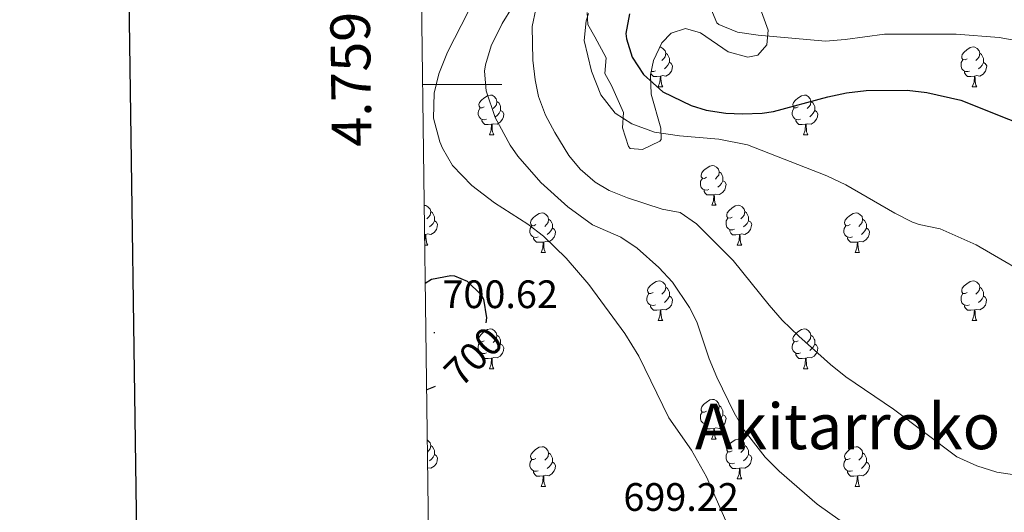
# Model space of a CAD drawing. Units: metres. Extents: x 589113 to 593608, y 4758693 to 4761723.
# Drawn here: x 589922 to 590170, y 4759392 to 4759516 of the extents above; entities that cross this region are included whole.
import ezdxf
from ezdxf.enums import TextEntityAlignment as Align

# ---------------------------------------------------------------- set-up
doc = ezdxf.new("R2010")
doc.units = ezdxf.units.M
doc.header["$MEASUREMENT"] = 0
doc.linetypes.add('TRAZOSX2', pattern=[1.5, 1, -0.5])
for name, color, linetype, lineweight in [('Carátula', 7, 'Continuous', 5), ('Level 35', 92, 'TRAZOSX2', 0), ('Level 36', 19, 'Continuous', 40), ('Level 4', 36, 'Continuous', 30), ('Level 41', 19, 'Continuous', 0), ('Level 45', 19, 'Continuous', 0), ('Level 5', 36, 'Continuous', 0), ('Level 61', 19, 'Continuous', 0), ('Level 63', 7, 'Continuous', 0), ('Level 7', 19, 'Continuous', 0)]:
    doc.layers.add(name, color=color, linetype=linetype, lineweight=lineweight)
doc.styles.add('Arial', font='ARIAL.TTF', dxfattribs={"height": 0.2})

# ---------------------------------------------------------------- blocks, each defined once
blk = doc.blocks.new('5PATER')
at = {"layer": 'Carátula', "linetype": 'Continuous', "lineweight": 5}
h = blk.add_hatch(color=250, dxfattribs=at)
edge = h.paths.add_edge_path()
edge.add_ellipse((0, 0), major_axis=(-1.33, -1.34), ratio=0.999422, start_angle=0, end_angle=360)

msp = doc.modelspace()

# ---------------------------------------------------------------- linework, layer by layer
at = {"layer": 'Level 35', "color": 92, "linetype": 'Continuous', "lineweight": 0, "ltscale": 0.5}
for points in [[(590078.87, 4759483.65, 684.37), (590083.24, 4759485.72, 682.98), (590083.55, 4759486.21, 682.83), (590083.47, 4759489.01, 682.07), (590081.03, 4759497.57, 680.71), (590080.93, 4759502.47, 679.89), (590081.67, 4759506.13, 679.31), (590083.72, 4759510.52, 678.66), (590086.15, 4759513.01, 678.25), (590089.71, 4759514.2, 677.71), (590093.55, 4759513.08, 677.35), (590100.55, 4759508.28, 675.89), (590105.48, 4759506.94, 675.12), (590108.03, 4759507.48, 674.71), (590110.27, 4759510.04, 674.11), (590110.59, 4759513.72, 673.59), (590105.63, 4759527.48, 672.91)], [(590064.91, 4759518.21, 682.19), (590065.03, 4759515.17, 682.81), (590066.87, 4759512.05, 683.27), (590069.67, 4759506.77, 682.85), (590069.39, 4759502.85, 683.15), (590071.07, 4759499.81, 683.55), (590074.11, 4759493.01, 683.83), (590073.79, 4759489.09, 683.57), (590075.33, 4759484.4, 684.09), (590075.79, 4759483.89, 684.15), (590078.87, 4759483.65, 684.37)]]:
    msp.add_polyline3d(points, dxfattribs=at)
at = {"layer": 'Level 36', "color": 92, "linetype": 'Continuous', "lineweight": 0}
for points in [[(590083.24, 4759509.49, 0.01), (590083.51, 4759509.46, 0.01), (590084.04, 4759509.14, 0.01), (590084.57, 4759508.56, 0.01), (590084.73, 4759507.92, 0.01), (590084.62, 4759507.06, 0.01), (590084.19, 4759506.54, 0.01), (590083.77, 4759506.11, 0.01)], [(590160.87, 4759506.53, 0.01), (590160.34, 4759506.27, 0.01), (590159.81, 4759506.32, 0.01), (590159.55, 4759506.69, 0.01), (590159.49, 4759507.12, 0.01), (590159.65, 4759507.64, 0.01), (590160.13, 4759508.23, 0.01), (590160.77, 4759508.76, 0.01), (590161.67, 4759509.35, 0.01), (590162.41, 4759509.51, 0.01), (590162.83, 4759509.45, 0.01), (590163.37, 4759509.14, 0.01), (590163.89, 4759508.55, 0.01), (590164.05, 4759507.91, 0.01), (590163.95, 4759507.06, 0.01), (590163.52, 4759506.53, 0.01), (590163.1, 4759506.11, 0.01)], [(590084.73, 4759507.92, 0.01), (590085.2, 4759507.6, 0.01), (590085.52, 4759506.96, 0.01), (590085.68, 4759506.64, 0.01), (590085.68, 4759506.06, 0.01), (590085.68, 4759505.64, 0.01), (590085.31, 4759504.94, 0.01), (590084.89, 4759504.46, 0.01), (590084.41, 4759504.04, 0.01)], [(590161.45, 4759503.45, 0.01), (590161.03, 4759503.29, 0.01), (590160.45, 4759503.35, 0.01), (590159.97, 4759503.56, 0.01), (590159.55, 4759503.99, 0.01), (590159.33, 4759504.57, 0.01), (590159.33, 4759504.99, 0.01), (590159.39, 4759505.58, 0.01), (590159.81, 4759506.27, 0.01)], [(590164.05, 4759507.91, 0.01), (590164.53, 4759507.6, 0.01), (590164.85, 4759506.96, 0.01), (590165.01, 4759506.64, 0.01), (590165.01, 4759506.06, 0.01), (590165.01, 4759505.63, 0.01), (590164.63, 4759504.94, 0.01), (590164.21, 4759504.46, 0.01), (590163.73, 4759504.04, 0.01)], [(590085.68, 4759505.64, 0.01), (590086.13, 4759505.38, 0.01), (590086.48, 4759504.77, 0.01), (590086.37, 4759504.04, 0.01), (590086.16, 4759503.4, 0.01), (590085.57, 4759502.66, 0.01), (590084.78, 4759502.18, 0.01), (590083.93, 4759502.29, 0.01), (590083.5, 4759502.16, 0.01)], [(590165.01, 4759505.63, 0.01), (590165.46, 4759505.38, 0.01), (590165.81, 4759504.77, 0.01), (590165.69, 4759504.04, 0.01), (590165.49, 4759503.4, 0.01), (590164.9, 4759502.66, 0.01), (590164.11, 4759502.18, 0.01), (590163.25, 4759502.29, 0.01), (590162.83, 4759502.16, 0.01)], [(590083.39, 4759502.16, 0.01), (590082.5, 4759502.08, 0.01), (590081.65, 4759502.08, 0.01), (590081.23, 4759502.5, 0.01), (590081, 4759502.84, 0.01)], [(590082.13, 4759503.46, 0.01), (590081.7, 4759503.3, 0.01), (590081.12, 4759503.36, 0.01), (590081.11, 4759503.36, 0.01)], [(590082.84, 4759499.48, 0.01), (590083.28, 4759500.64, 0.01), (590083.39, 4759502.16, 0.01), (590083.5, 4759502.16, 0.01), (590083.53, 4759501.58, 0.01), (590083.57, 4759500.89, 0.01), (590083.64, 4759500.28, 0.01), (590083.75, 4759499.88, 0.01), (590083.97, 4759499.48, 0.01)], [(590162.71, 4759502.16, 0.01), (590161.83, 4759502.07, 0.01), (590160.98, 4759502.07, 0.01), (590160.55, 4759502.5, 0.01), (590160.23, 4759502.98, 0.01), (590160.23, 4759503.29, 0.01)], [(590162.17, 4759499.47, 0.01), (590162.61, 4759500.63, 0.01), (590162.71, 4759502.16, 0.01), (590162.83, 4759502.16, 0.01), (590162.86, 4759501.57, 0.01), (590162.89, 4759500.89, 0.01), (590162.97, 4759500.27, 0.01), (590163.08, 4759499.87, 0.01), (590163.29, 4759499.47, 0.01)], [(590082.84, 4759499.48, 0.01), (590083.97, 4759499.48, 0.01)], [(590162.17, 4759499.47, 0.01), (590163.29, 4759499.47, 0.01)], [(590038.91, 4759494.4, 0.01), (590038.38, 4759494.13, 0.01), (590037.85, 4759494.18, 0.01), (590037.58, 4759494.56, 0.01), (590037.53, 4759494.98, 0.01), (590037.69, 4759495.5, 0.01), (590038.17, 4759496.1, 0.01), (590038.8, 4759496.62, 0.01), (590039.7, 4759497.21, 0.01), (590040.45, 4759497.37, 0.01), (590040.87, 4759497.32, 0.01), (590041.4, 4759497, 0.01), (590041.93, 4759496.42, 0.01), (590042.09, 4759495.78, 0.01), (590041.98, 4759494.92, 0.01), (590041.56, 4759494.4, 0.01), (590041.14, 4759493.97, 0.01)], [(590118.23, 4759494.4, 0.01), (590117.7, 4759494.13, 0.01), (590117.17, 4759494.18, 0.01), (590116.91, 4759494.56, 0.01), (590116.85, 4759494.98, 0.01), (590117.01, 4759495.5, 0.01), (590117.49, 4759496.1, 0.01), (590118.13, 4759496.62, 0.01), (590119.03, 4759497.21, 0.01), (590119.77, 4759497.37, 0.01), (590120.2, 4759497.32, 0.01), (590120.73, 4759497, 0.01), (590121.26, 4759496.42, 0.01), (590121.42, 4759495.78, 0.01), (590121.31, 4759494.92, 0.01), (590120.88, 4759494.4, 0.01), (590120.46, 4759493.97, 0.01)], [(590039.49, 4759491.32, 0.01), (590039.07, 4759491.16, 0.01), (590038.48, 4759491.22, 0.01), (590038.01, 4759491.42, 0.01), (590037.58, 4759491.85, 0.01), (590037.37, 4759492.44, 0.01), (590037.37, 4759492.86, 0.01), (590037.42, 4759493.44, 0.01), (590037.85, 4759494.13, 0.01)], [(590042.09, 4759495.78, 0.01), (590042.57, 4759495.46, 0.01), (590042.88, 4759494.82, 0.01), (590043.04, 4759494.5, 0.01), (590043.04, 4759493.92, 0.01), (590043.04, 4759493.5, 0.01), (590042.67, 4759492.8, 0.01), (590042.25, 4759492.32, 0.01), (590041.77, 4759491.9, 0.01)], [(590118.82, 4759491.32, 0.01), (590118.39, 4759491.16, 0.01), (590117.81, 4759491.22, 0.01), (590117.33, 4759491.42, 0.01), (590116.91, 4759491.85, 0.01), (590116.69, 4759492.44, 0.01), (590116.69, 4759492.86, 0.01), (590116.75, 4759493.44, 0.01), (590117.17, 4759494.13, 0.01)], [(590121.42, 4759495.78, 0.01), (590121.89, 4759495.46, 0.01), (590122.21, 4759494.82, 0.01), (590122.37, 4759494.5, 0.01), (590122.37, 4759493.92, 0.01), (590122.37, 4759493.5, 0.01), (590122, 4759492.8, 0.01), (590121.58, 4759492.32, 0.01), (590121.1, 4759491.9, 0.01)], [(590043.04, 4759493.5, 0.01), (590043.5, 4759493.24, 0.01), (590043.84, 4759492.63, 0.01), (590043.73, 4759491.9, 0.01), (590043.52, 4759491.26, 0.01), (590042.94, 4759490.52, 0.01), (590042.14, 4759490.04, 0.01), (590041.29, 4759490.15, 0.01), (590040.86, 4759490.02, 0.01)], [(590122.37, 4759493.5, 0.01), (590122.82, 4759493.24, 0.01), (590123.17, 4759492.63, 0.01), (590123.06, 4759491.9, 0.01), (590122.85, 4759491.26, 0.01), (590122.26, 4759490.52, 0.01), (590121.47, 4759490.04, 0.01), (590120.62, 4759490.15, 0.01), (590120.19, 4759490.02, 0.01)], [(590040.75, 4759490.02, 0.01), (590039.86, 4759489.94, 0.01), (590039.02, 4759489.94, 0.01), (590038.59, 4759490.36, 0.01), (590038.27, 4759490.84, 0.01), (590038.27, 4759491.16, 0.01)], [(590040.21, 4759487.34, 0.01), (590040.64, 4759488.5, 0.01), (590040.75, 4759490.02, 0.01), (590040.86, 4759490.02, 0.01), (590040.9, 4759489.44, 0.01), (590040.93, 4759488.75, 0.01), (590041, 4759488.14, 0.01), (590041.12, 4759487.74, 0.01), (590041.33, 4759487.34, 0.01)], [(590120.08, 4759490.02, 0.01), (590119.19, 4759489.94, 0.01), (590118.34, 4759489.94, 0.01), (590117.92, 4759490.36, 0.01), (590117.6, 4759490.84, 0.01), (590117.6, 4759491.16, 0.01)], [(590119.53, 4759487.34, 0.01), (590119.97, 4759488.5, 0.01), (590120.08, 4759490.02, 0.01), (590120.19, 4759490.02, 0.01), (590120.22, 4759489.44, 0.01), (590120.26, 4759488.75, 0.01), (590120.33, 4759488.14, 0.01), (590120.44, 4759487.74, 0.01), (590120.66, 4759487.34, 0.01)], [(590040.21, 4759487.34, 0.01), (590041.33, 4759487.34, 0.01)], [(590119.53, 4759487.34, 0.01), (590120.66, 4759487.34, 0.01)], [(590095.05, 4759476.63, 0.01), (590094.51, 4759476.36, 0.01), (590093.99, 4759476.42, 0.01), (590093.72, 4759476.79, 0.01), (590093.67, 4759477.21, 0.01), (590093.83, 4759477.73, 0.01), (590094.31, 4759478.33, 0.01), (590094.94, 4759478.86, 0.01), (590095.84, 4759479.44, 0.01), (590096.59, 4759479.6, 0.01), (590097.01, 4759479.55, 0.01), (590097.54, 4759479.23, 0.01), (590098.07, 4759478.65, 0.01), (590098.23, 4759478.01, 0.01), (590098.12, 4759477.16, 0.01), (590097.69, 4759476.63, 0.01), (590097.27, 4759476.2, 0.01)], [(590095.63, 4759473.55, 0.01), (590095.21, 4759473.39, 0.01), (590094.62, 4759473.45, 0.01), (590094.15, 4759473.66, 0.01), (590093.72, 4759474.08, 0.01), (590093.51, 4759474.67, 0.01), (590093.51, 4759475.09, 0.01), (590093.56, 4759475.67, 0.01), (590093.99, 4759476.36, 0.01)], [(590098.23, 4759478.01, 0.01), (590098.71, 4759477.69, 0.01), (590099.02, 4759477.05, 0.01), (590099.18, 4759476.73, 0.01), (590099.18, 4759476.15, 0.01), (590099.18, 4759475.73, 0.01), (590098.81, 4759475.04, 0.01), (590098.39, 4759474.56, 0.01), (590097.91, 4759474.14, 0.01)], [(590099.18, 4759475.73, 0.01), (590099.63, 4759475.48, 0.01), (590099.98, 4759474.86, 0.01), (590099.87, 4759474.14, 0.01), (590099.66, 4759473.5, 0.01), (590099.07, 4759472.76, 0.01), (590098.28, 4759472.28, 0.01), (590097.43, 4759472.38, 0.01), (590097, 4759472.25, 0.01)], [(590096.89, 4759472.25, 0.01), (590096, 4759472.17, 0.01), (590095.15, 4759472.17, 0.01), (590094.73, 4759472.6, 0.01), (590094.41, 4759473.07, 0.01), (590094.41, 4759473.39, 0.01)], [(590096.35, 4759469.57, 0.01), (590096.78, 4759470.73, 0.01), (590096.89, 4759472.25, 0.01), (590097, 4759472.25, 0.01), (590097.03, 4759471.67, 0.01), (590097.07, 4759470.98, 0.01), (590097.14, 4759470.37, 0.01), (590097.25, 4759469.97, 0.01), (590097.47, 4759469.57, 0.01)], [(590023.76, 4759469.56, 0.01), (590024.16, 4759469.51, 0.01), (590024.69, 4759469.2, 0.01), (590025.22, 4759468.61, 0.01), (590025.38, 4759467.97, 0.01), (590025.27, 4759467.12, 0.01), (590024.84, 4759466.59, 0.01), (590024.42, 4759466.17, 0.01)], [(590096.35, 4759469.57, 0.01), (590097.47, 4759469.57, 0.01)], [(590101.52, 4759466.59, 0.01), (590100.99, 4759466.33, 0.01), (590100.46, 4759466.38, 0.01), (590100.19, 4759466.75, 0.01), (590100.14, 4759467.18, 0.01), (590100.3, 4759467.7, 0.01), (590100.78, 4759468.29, 0.01), (590101.41, 4759468.82, 0.01), (590102.31, 4759469.41, 0.01), (590103.06, 4759469.57, 0.01), (590103.49, 4759469.51, 0.01), (590104.01, 4759469.2, 0.01), (590104.55, 4759468.61, 0.01), (590104.71, 4759467.97, 0.01), (590104.59, 4759467.12, 0.01), (590104.17, 4759466.59, 0.01), (590103.75, 4759466.17, 0.01)], [(590025.38, 4759467.97, 0.01), (590025.85, 4759467.66, 0.01), (590026.17, 4759467.02, 0.01), (590026.33, 4759466.7, 0.01), (590026.33, 4759466.12, 0.01), (590026.33, 4759465.69, 0.01), (590025.96, 4759465, 0.01), (590025.54, 4759464.52, 0.01), (590025.06, 4759464.1, 0.01)], [(590051.97, 4759464.69, 0.01), (590051.43, 4759464.42, 0.01), (590050.91, 4759464.48, 0.01), (590050.64, 4759464.85, 0.01), (590050.59, 4759465.27, 0.01), (590050.75, 4759465.79, 0.01), (590051.23, 4759466.39, 0.01), (590051.86, 4759466.92, 0.01), (590052.76, 4759467.5, 0.01), (590053.51, 4759467.66, 0.01), (590053.93, 4759467.61, 0.01), (590054.46, 4759467.29, 0.01), (590054.99, 4759466.71, 0.01), (590055.15, 4759466.07, 0.01), (590055.04, 4759465.22, 0.01), (590054.61, 4759464.69, 0.01), (590054.19, 4759464.26, 0.01)], [(590104.71, 4759467.97, 0.01), (590105.18, 4759467.66, 0.01), (590105.49, 4759467.02, 0.01), (590105.65, 4759466.7, 0.01), (590105.65, 4759466.12, 0.01), (590105.65, 4759465.69, 0.01), (590105.29, 4759465, 0.01), (590104.87, 4759464.52, 0.01), (590104.39, 4759464.1, 0.01)], [(590131.29, 4759464.69, 0.01), (590130.76, 4759464.42, 0.01), (590130.23, 4759464.48, 0.01), (590129.97, 4759464.85, 0.01), (590129.91, 4759465.27, 0.01), (590130.07, 4759465.79, 0.01), (590130.55, 4759466.39, 0.01), (590131.19, 4759466.92, 0.01), (590132.09, 4759467.5, 0.01), (590132.83, 4759467.66, 0.01), (590133.26, 4759467.61, 0.01), (590133.79, 4759467.29, 0.01), (590134.32, 4759466.71, 0.01), (590134.48, 4759466.07, 0.01), (590134.37, 4759465.22, 0.01), (590133.94, 4759464.69, 0.01), (590133.52, 4759464.26, 0.01)], [(590026.33, 4759465.69, 0.01), (590026.78, 4759465.44, 0.01), (590027.13, 4759464.83, 0.01), (590027.02, 4759464.1, 0.01), (590026.81, 4759463.46, 0.01), (590026.22, 4759462.72, 0.01), (590025.43, 4759462.24, 0.01), (590024.58, 4759462.35, 0.01), (590024.15, 4759462.22, 0.01)], [(590052.55, 4759461.61, 0.01), (590052.13, 4759461.45, 0.01), (590051.54, 4759461.51, 0.01), (590051.07, 4759461.72, 0.01), (590050.64, 4759462.14, 0.01), (590050.43, 4759462.73, 0.01), (590050.43, 4759463.15, 0.01), (590050.48, 4759463.73, 0.01), (590050.91, 4759464.42, 0.01)], [(590055.15, 4759466.07, 0.01), (590055.63, 4759465.75, 0.01), (590055.94, 4759465.11, 0.01), (590056.1, 4759464.79, 0.01), (590056.1, 4759464.21, 0.01), (590056.1, 4759463.79, 0.01), (590055.73, 4759463.1, 0.01), (590055.31, 4759462.62, 0.01), (590054.83, 4759462.2, 0.01)], [(590102.11, 4759463.51, 0.01), (590101.68, 4759463.35, 0.01), (590101.09, 4759463.41, 0.01), (590100.62, 4759463.62, 0.01), (590100.19, 4759464.05, 0.01), (590099.98, 4759464.63, 0.01), (590099.98, 4759465.05, 0.01), (590100.03, 4759465.64, 0.01), (590100.46, 4759466.33, 0.01)], [(590105.65, 4759465.69, 0.01), (590106.11, 4759465.44, 0.01), (590106.45, 4759464.83, 0.01), (590106.35, 4759464.1, 0.01), (590106.13, 4759463.46, 0.01), (590105.55, 4759462.72, 0.01), (590104.75, 4759462.24, 0.01), (590103.91, 4759462.35, 0.01), (590103.47, 4759462.22, 0.01)], [(590131.88, 4759461.61, 0.01), (590131.45, 4759461.45, 0.01), (590130.87, 4759461.51, 0.01), (590130.39, 4759461.72, 0.01), (590129.97, 4759462.14, 0.01), (590129.75, 4759462.73, 0.01), (590129.75, 4759463.15, 0.01), (590129.81, 4759463.73, 0.01), (590130.23, 4759464.42, 0.01)], [(590134.48, 4759466.07, 0.01), (590134.95, 4759465.75, 0.01), (590135.27, 4759465.11, 0.01), (590135.43, 4759464.79, 0.01), (590135.43, 4759464.21, 0.01), (590135.43, 4759463.79, 0.01), (590135.06, 4759463.1, 0.01), (590134.64, 4759462.62, 0.01), (590134.16, 4759462.2, 0.01)], [(590024.04, 4759462.22, 0.01), (590023.85, 4759462.2, 0.01)], [(590023.87, 4759460.55, 0.01), (590023.93, 4759460.69, 0.01), (590024.04, 4759462.22, 0.01), (590024.15, 4759462.22, 0.01), (590024.18, 4759461.63, 0.01), (590024.22, 4759460.95, 0.01), (590024.29, 4759460.33, 0.01), (590024.4, 4759459.93, 0.01), (590024.62, 4759459.53, 0.01)], [(590053.81, 4759460.31, 0.01), (590052.92, 4759460.23, 0.01), (590052.07, 4759460.23, 0.01), (590051.65, 4759460.66, 0.01), (590051.33, 4759461.13, 0.01), (590051.33, 4759461.45, 0.01)], [(590056.1, 4759463.79, 0.01), (590056.55, 4759463.54, 0.01), (590056.9, 4759462.92, 0.01), (590056.79, 4759462.2, 0.01), (590056.58, 4759461.56, 0.01), (590055.99, 4759460.82, 0.01), (590055.2, 4759460.34, 0.01), (590054.35, 4759460.44, 0.01), (590053.92, 4759460.31, 0.01)], [(590103.37, 4759462.22, 0.01), (590102.47, 4759462.13, 0.01), (590101.63, 4759462.13, 0.01), (590101.21, 4759462.56, 0.01), (590100.89, 4759463.04, 0.01), (590100.89, 4759463.35, 0.01)], [(590102.82, 4759459.53, 0.01), (590103.25, 4759460.69, 0.01), (590103.37, 4759462.22, 0.01), (590103.47, 4759462.22, 0.01), (590103.51, 4759461.63, 0.01), (590103.55, 4759460.95, 0.01), (590103.61, 4759460.33, 0.01), (590103.73, 4759459.93, 0.01), (590103.95, 4759459.53, 0.01)], [(590133.14, 4759460.31, 0.01), (590132.25, 4759460.23, 0.01), (590131.4, 4759460.23, 0.01), (590130.98, 4759460.66, 0.01), (590130.66, 4759461.13, 0.01), (590130.66, 4759461.45, 0.01)], [(590135.43, 4759463.79, 0.01), (590135.88, 4759463.54, 0.01), (590136.23, 4759462.92, 0.01), (590136.12, 4759462.2, 0.01), (590135.91, 4759461.56, 0.01), (590135.32, 4759460.82, 0.01), (590134.53, 4759460.34, 0.01), (590133.68, 4759460.44, 0.01), (590133.25, 4759460.31, 0.01)], [(590023.89, 4759459.53, 0.01), (590024.62, 4759459.53, 0.01)], [(590053.27, 4759457.63, 0.01), (590053.7, 4759458.79, 0.01), (590053.81, 4759460.31, 0.01), (590053.92, 4759460.31, 0.01), (590053.95, 4759459.73, 0.01), (590053.99, 4759459.04, 0.01), (590054.06, 4759458.43, 0.01), (590054.17, 4759458.03, 0.01), (590054.39, 4759457.63, 0.01)], [(590102.82, 4759459.53, 0.01), (590103.95, 4759459.53, 0.01)], [(590132.59, 4759457.63, 0.01), (590133.03, 4759458.79, 0.01), (590133.14, 4759460.31, 0.01), (590133.25, 4759460.31, 0.01), (590133.28, 4759459.73, 0.01), (590133.32, 4759459.04, 0.01), (590133.39, 4759458.43, 0.01), (590133.5, 4759458.03, 0.01), (590133.72, 4759457.63, 0.01)], [(590053.27, 4759457.63, 0.01), (590054.39, 4759457.63, 0.01)], [(590132.59, 4759457.63, 0.01), (590133.72, 4759457.63, 0.01)], [(590081.54, 4759447.54, 0.01), (590081.01, 4759447.28, 0.01), (590080.48, 4759447.33, 0.01), (590080.22, 4759447.7, 0.01), (590080.16, 4759448.13, 0.01), (590080.32, 4759448.65, 0.01), (590080.8, 4759449.24, 0.01), (590081.44, 4759449.77, 0.01), (590082.34, 4759450.36, 0.01), (590083.08, 4759450.52, 0.01), (590083.51, 4759450.46, 0.01), (590084.04, 4759450.15, 0.01), (590084.57, 4759449.56, 0.01), (590084.73, 4759448.92, 0.01), (590084.62, 4759448.07, 0.01), (590084.19, 4759447.54, 0.01), (590083.77, 4759447.12, 0.01)], [(590160.87, 4759447.54, 0.01), (590160.34, 4759447.28, 0.01), (590159.81, 4759447.33, 0.01), (590159.54, 4759447.7, 0.01), (590159.49, 4759448.13, 0.01), (590159.65, 4759448.65, 0.01), (590160.13, 4759449.24, 0.01), (590160.76, 4759449.77, 0.01), (590161.66, 4759450.36, 0.01), (590162.41, 4759450.52, 0.01), (590162.83, 4759450.46, 0.01), (590163.36, 4759450.15, 0.01), (590163.89, 4759449.56, 0.01), (590164.05, 4759448.92, 0.01), (590163.94, 4759448.07, 0.01), (590163.52, 4759447.54, 0.01), (590163.1, 4759447.12, 0.01)], [(590082.13, 4759444.46, 0.01), (590081.7, 4759444.3, 0.01), (590081.12, 4759444.36, 0.01), (590080.64, 4759444.57, 0.01), (590080.22, 4759445, 0.01), (590080, 4759445.58, 0.01), (590080, 4759446, 0.01), (590080.06, 4759446.59, 0.01), (590080.48, 4759447.28, 0.01)], [(590085.68, 4759446.64, 0.01), (590086.13, 4759446.39, 0.01), (590086.48, 4759445.78, 0.01), (590086.37, 4759445.05, 0.01), (590086.16, 4759444.41, 0.01), (590085.57, 4759443.67, 0.01), (590084.78, 4759443.19, 0.01), (590083.93, 4759443.3, 0.01), (590083.5, 4759443.17, 0.01)], [(590084.73, 4759448.92, 0.01), (590085.2, 4759448.61, 0.01), (590085.52, 4759447.97, 0.01), (590085.68, 4759447.65, 0.01), (590085.68, 4759447.07, 0.01), (590085.68, 4759446.64, 0.01), (590085.31, 4759445.95, 0.01), (590084.89, 4759445.47, 0.01), (590084.41, 4759445.05, 0.01)], [(590161.45, 4759444.46, 0.01), (590161.03, 4759444.3, 0.01), (590160.44, 4759444.36, 0.01), (590159.97, 4759444.57, 0.01), (590159.54, 4759445, 0.01), (590159.33, 4759445.58, 0.01), (590159.33, 4759446, 0.01), (590159.38, 4759446.59, 0.01), (590159.81, 4759447.28, 0.01)], [(590165, 4759446.64, 0.01), (590165.46, 4759446.39, 0.01), (590165.8, 4759445.78, 0.01), (590165.69, 4759445.05, 0.01), (590165.48, 4759444.41, 0.01), (590164.9, 4759443.67, 0.01), (590164.1, 4759443.19, 0.01), (590163.25, 4759443.3, 0.01), (590162.82, 4759443.17, 0.01)], [(590164.05, 4759448.92, 0.01), (590164.53, 4759448.61, 0.01), (590164.84, 4759447.97, 0.01), (590165, 4759447.65, 0.01), (590165, 4759447.07, 0.01), (590165, 4759446.64, 0.01), (590164.63, 4759445.95, 0.01), (590164.21, 4759445.47, 0.01), (590163.73, 4759445.05, 0.01)], [(590083.39, 4759443.17, 0.01), (590082.5, 4759443.08, 0.01), (590081.65, 4759443.08, 0.01), (590081.23, 4759443.51, 0.01), (590080.91, 4759443.99, 0.01), (590080.91, 4759444.3, 0.01)], [(590162.71, 4759443.17, 0.01), (590161.82, 4759443.08, 0.01), (590160.98, 4759443.08, 0.01), (590160.55, 4759443.51, 0.01), (590160.23, 4759443.99, 0.01), (590160.23, 4759444.3, 0.01)], [(590082.84, 4759440.48, 0.01), (590083.28, 4759441.64, 0.01), (590083.39, 4759443.17, 0.01), (590083.5, 4759443.17, 0.01), (590083.53, 4759442.58, 0.01), (590083.57, 4759441.9, 0.01), (590083.64, 4759441.28, 0.01), (590083.75, 4759440.88, 0.01), (590083.97, 4759440.48, 0.01)], [(590162.17, 4759440.48, 0.01), (590162.6, 4759441.64, 0.01), (590162.71, 4759443.17, 0.01), (590162.82, 4759443.17, 0.01), (590162.86, 4759442.58, 0.01), (590162.89, 4759441.9, 0.01), (590162.96, 4759441.28, 0.01), (590163.08, 4759440.88, 0.01), (590163.29, 4759440.48, 0.01)], [(590082.84, 4759440.48, 0.01), (590083.97, 4759440.48, 0.01)], [(590162.17, 4759440.48, 0.01), (590163.29, 4759440.48, 0.01)], [(590038.91, 4759435.4, 0.01), (590038.37, 4759435.14, 0.01), (590037.85, 4759435.19, 0.01), (590037.58, 4759435.56, 0.01), (590037.53, 4759435.99, 0.01), (590037.69, 4759436.51, 0.01), (590038.17, 4759437.1, 0.01), (590038.8, 4759437.63, 0.01), (590039.7, 4759438.22, 0.01), (590040.45, 4759438.38, 0.01), (590040.87, 4759438.32, 0.01), (590041.4, 4759438.01, 0.01), (590041.93, 4759437.42, 0.01), (590042.09, 4759436.78, 0.01), (590041.98, 4759435.93, 0.01), (590041.55, 4759435.4, 0.01), (590041.13, 4759434.98, 0.01)], [(590042.09, 4759436.78, 0.01), (590042.57, 4759436.47, 0.01), (590042.88, 4759435.83, 0.01), (590043.04, 4759435.51, 0.01), (590043.04, 4759434.93, 0.01), (590043.04, 4759434.5, 0.01), (590042.67, 4759433.81, 0.01), (590042.25, 4759433.33, 0.01), (590041.77, 4759432.91, 0.01)], [(590118.23, 4759435.4, 0.01), (590117.7, 4759435.14, 0.01), (590117.17, 4759435.19, 0.01), (590116.91, 4759435.56, 0.01), (590116.85, 4759435.99, 0.01), (590117.01, 4759436.51, 0.01), (590117.49, 4759437.1, 0.01), (590118.13, 4759437.63, 0.01), (590119.03, 4759438.22, 0.01), (590119.77, 4759438.38, 0.01), (590120.2, 4759438.32, 0.01), (590120.73, 4759438.01, 0.01), (590121.26, 4759437.42, 0.01), (590121.42, 4759436.78, 0.01), (590121.31, 4759435.93, 0.01), (590120.88, 4759435.4, 0.01), (590120.46, 4759434.98, 0.01)], [(590121.42, 4759436.78, 0.01), (590121.89, 4759436.47, 0.01), (590122.21, 4759435.83, 0.01), (590122.37, 4759435.51, 0.01), (590122.37, 4759434.93, 0.01), (590122.37, 4759434.5, 0.01), (590122, 4759433.81, 0.01), (590121.58, 4759433.33, 0.01), (590121.1, 4759432.91, 0.01)], [(590039.49, 4759432.32, 0.01), (590039.07, 4759432.16, 0.01), (590038.48, 4759432.22, 0.01), (590038.01, 4759432.43, 0.01), (590037.58, 4759432.86, 0.01), (590037.37, 4759433.44, 0.01), (590037.37, 4759433.86, 0.01), (590037.42, 4759434.45, 0.01), (590037.85, 4759435.14, 0.01)], [(590043.04, 4759434.5, 0.01), (590043.49, 4759434.25, 0.01), (590043.84, 4759433.64, 0.01), (590043.73, 4759432.91, 0.01), (590043.52, 4759432.27, 0.01), (590042.93, 4759431.53, 0.01), (590042.14, 4759431.05, 0.01), (590041.29, 4759431.16, 0.01), (590040.86, 4759431.03, 0.01)], [(590118.82, 4759432.32, 0.01), (590118.39, 4759432.16, 0.01), (590117.81, 4759432.22, 0.01), (590117.33, 4759432.43, 0.01), (590116.91, 4759432.86, 0.01), (590116.69, 4759433.44, 0.01), (590116.69, 4759433.86, 0.01), (590116.75, 4759434.45, 0.01), (590117.17, 4759435.14, 0.01)], [(590122.37, 4759434.5, 0.01), (590122.82, 4759434.25, 0.01), (590123.17, 4759433.64, 0.01), (590123.06, 4759432.91, 0.01), (590122.85, 4759432.27, 0.01), (590122.26, 4759431.53, 0.01), (590121.47, 4759431.05, 0.01), (590120.62, 4759431.16, 0.01), (590120.19, 4759431.03, 0.01)], [(590040.75, 4759431.03, 0.01), (590039.86, 4759430.94, 0.01), (590039.01, 4759430.94, 0.01), (590038.59, 4759431.37, 0.01), (590038.27, 4759431.85, 0.01), (590038.27, 4759432.16, 0.01)], [(590120.08, 4759431.03, 0.01), (590119.19, 4759430.94, 0.01), (590118.34, 4759430.94, 0.01), (590117.92, 4759431.37, 0.01), (590117.6, 4759431.85, 0.01), (590117.6, 4759432.16, 0.01)], [(590040.21, 4759428.34, 0.01), (590040.64, 4759429.5, 0.01), (590040.75, 4759431.03, 0.01), (590040.86, 4759431.03, 0.01), (590040.89, 4759430.44, 0.01), (590040.93, 4759429.76, 0.01), (590041, 4759429.14, 0.01), (590041.11, 4759428.74, 0.01), (590041.33, 4759428.34, 0.01)], [(590119.53, 4759428.34, 0.01), (590119.97, 4759429.5, 0.01), (590120.08, 4759431.03, 0.01), (590120.19, 4759431.03, 0.01), (590120.22, 4759430.44, 0.01), (590120.26, 4759429.76, 0.01), (590120.33, 4759429.14, 0.01), (590120.44, 4759428.74, 0.01), (590120.66, 4759428.34, 0.01)], [(590040.21, 4759428.34, 0.01), (590041.33, 4759428.34, 0.01)], [(590119.53, 4759428.34, 0.01), (590120.66, 4759428.34, 0.01)], [(590095.04, 4759417.64, 0.01), (590094.51, 4759417.37, 0.01), (590093.98, 4759417.42, 0.01), (590093.72, 4759417.8, 0.01), (590093.66, 4759418.22, 0.01), (590093.82, 4759418.74, 0.01), (590094.3, 4759419.34, 0.01), (590094.94, 4759419.86, 0.01), (590095.84, 4759420.45, 0.01), (590096.58, 4759420.61, 0.01), (590097.01, 4759420.56, 0.01), (590097.54, 4759420.24, 0.01), (590098.07, 4759419.66, 0.01), (590098.23, 4759419.02, 0.01), (590098.12, 4759418.16, 0.01), (590097.69, 4759417.64, 0.01), (590097.27, 4759417.21, 0.01)], [(590095.63, 4759414.56, 0.01), (590095.2, 4759414.4, 0.01), (590094.62, 4759414.46, 0.01), (590094.14, 4759414.66, 0.01), (590093.72, 4759415.09, 0.01), (590093.5, 4759415.68, 0.01), (590093.5, 4759416.1, 0.01), (590093.56, 4759416.68, 0.01), (590093.98, 4759417.37, 0.01)], [(590099.18, 4759416.74, 0.01), (590099.63, 4759416.48, 0.01), (590099.98, 4759415.87, 0.01), (590099.87, 4759415.14, 0.01), (590099.66, 4759414.5, 0.01), (590099.07, 4759413.76, 0.01), (590098.28, 4759413.28, 0.01), (590097.43, 4759413.39, 0.01), (590097, 4759413.26, 0.01)], [(590098.23, 4759419.02, 0.01), (590098.7, 4759418.7, 0.01), (590099.02, 4759418.06, 0.01), (590099.18, 4759417.74, 0.01), (590099.18, 4759417.16, 0.01), (590099.18, 4759416.74, 0.01), (590098.81, 4759416.04, 0.01), (590098.39, 4759415.56, 0.01), (590097.91, 4759415.14, 0.01)], [(590096.89, 4759413.26, 0.01), (590096, 4759413.18, 0.01), (590095.15, 4759413.18, 0.01), (590094.73, 4759413.6, 0.01), (590094.41, 4759414.08, 0.01), (590094.41, 4759414.4, 0.01)], [(590096.34, 4759410.58, 0.01), (590096.78, 4759411.74, 0.01), (590096.89, 4759413.26, 0.01), (590097, 4759413.26, 0.01), (590097.03, 4759412.68, 0.01), (590097.07, 4759411.99, 0.01), (590097.14, 4759411.38, 0.01), (590097.25, 4759410.98, 0.01), (590097.47, 4759410.58, 0.01)], [(590024.54, 4759410.3, 0.01), (590024.69, 4759410.21, 0.01), (590025.22, 4759409.62, 0.01), (590025.38, 4759408.98, 0.01), (590025.27, 4759408.13, 0.01), (590024.84, 4759407.6, 0.01), (590024.57, 4759407.33, 0.01)], [(590096.34, 4759410.58, 0.01), (590097.47, 4759410.58, 0.01)], [(590101.52, 4759407.6, 0.01), (590100.99, 4759407.34, 0.01), (590100.46, 4759407.39, 0.01), (590100.19, 4759407.76, 0.01), (590100.14, 4759408.18, 0.01), (590100.3, 4759408.7, 0.01), (590100.78, 4759409.3, 0.01), (590101.41, 4759409.83, 0.01), (590102.31, 4759410.42, 0.01), (590103.06, 4759410.58, 0.01), (590103.48, 4759410.52, 0.01), (590104.01, 4759410.2, 0.01), (590104.54, 4759409.62, 0.01), (590104.7, 4759408.98, 0.01), (590104.59, 4759408.13, 0.01), (590104.17, 4759407.6, 0.01), (590103.75, 4759407.18, 0.01)], [(590025.38, 4759408.98, 0.01), (590025.85, 4759408.67, 0.01), (590026.17, 4759408.03, 0.01), (590026.33, 4759407.71, 0.01), (590026.33, 4759407.13, 0.01), (590026.33, 4759406.7, 0.01), (590025.96, 4759406.01, 0.01), (590025.54, 4759405.53, 0.01), (590025.06, 4759405.11, 0.01)], [(590051.96, 4759405.7, 0.01), (590051.43, 4759405.43, 0.01), (590050.9, 4759405.48, 0.01), (590050.64, 4759405.86, 0.01), (590050.58, 4759406.28, 0.01), (590050.74, 4759406.8, 0.01), (590051.22, 4759407.4, 0.01), (590051.86, 4759407.92, 0.01), (590052.76, 4759408.51, 0.01), (590053.5, 4759408.67, 0.01), (590053.93, 4759408.62, 0.01), (590054.46, 4759408.3, 0.01), (590054.99, 4759407.72, 0.01), (590055.15, 4759407.08, 0.01), (590055.04, 4759406.22, 0.01), (590054.61, 4759405.7, 0.01), (590054.19, 4759405.27, 0.01)], [(590055.15, 4759407.08, 0.01), (590055.62, 4759406.76, 0.01), (590055.94, 4759406.12, 0.01), (590056.1, 4759405.8, 0.01), (590056.1, 4759405.22, 0.01), (590056.1, 4759404.8, 0.01), (590055.73, 4759404.1, 0.01), (590055.31, 4759403.62, 0.01), (590054.83, 4759403.2, 0.01)], [(590102.1, 4759404.52, 0.01), (590101.68, 4759404.36, 0.01), (590101.09, 4759404.42, 0.01), (590100.62, 4759404.63, 0.01), (590100.19, 4759405.06, 0.01), (590099.98, 4759405.64, 0.01), (590099.98, 4759406.06, 0.01), (590100.03, 4759406.64, 0.01), (590100.46, 4759407.34, 0.01)], [(590104.7, 4759408.98, 0.01), (590105.18, 4759408.66, 0.01), (590105.49, 4759408.02, 0.01), (590105.65, 4759407.7, 0.01), (590105.65, 4759407.12, 0.01), (590105.65, 4759406.7, 0.01), (590105.28, 4759406.01, 0.01), (590104.86, 4759405.53, 0.01), (590104.38, 4759405.11, 0.01)], [(590131.29, 4759405.7, 0.01), (590130.76, 4759405.43, 0.01), (590130.23, 4759405.48, 0.01), (590129.97, 4759405.86, 0.01), (590129.91, 4759406.28, 0.01), (590130.07, 4759406.8, 0.01), (590130.55, 4759407.4, 0.01), (590131.19, 4759407.92, 0.01), (590132.09, 4759408.51, 0.01), (590132.83, 4759408.67, 0.01), (590133.26, 4759408.62, 0.01), (590133.79, 4759408.3, 0.01), (590134.32, 4759407.72, 0.01), (590134.48, 4759407.08, 0.01), (590134.37, 4759406.22, 0.01), (590133.94, 4759405.7, 0.01), (590133.52, 4759405.27, 0.01)], [(590134.48, 4759407.08, 0.01), (590134.95, 4759406.76, 0.01), (590135.27, 4759406.12, 0.01), (590135.43, 4759405.8, 0.01), (590135.43, 4759405.22, 0.01), (590135.43, 4759404.8, 0.01), (590135.06, 4759404.1, 0.01), (590134.64, 4759403.62, 0.01), (590134.16, 4759403.2, 0.01)], [(590026.33, 4759406.7, 0.01), (590026.78, 4759406.45, 0.01), (590027.13, 4759405.84, 0.01), (590027.02, 4759405.11, 0.01), (590026.81, 4759404.47, 0.01), (590026.22, 4759403.73, 0.01), (590025.43, 4759403.25, 0.01), (590024.63, 4759403.35, 0.01)], [(590052.55, 4759402.62, 0.01), (590052.12, 4759402.46, 0.01), (590051.54, 4759402.52, 0.01), (590051.06, 4759402.72, 0.01), (590050.64, 4759403.15, 0.01), (590050.42, 4759403.74, 0.01), (590050.42, 4759404.16, 0.01), (590050.48, 4759404.74, 0.01), (590050.9, 4759405.43, 0.01)], [(590056.1, 4759404.8, 0.01), (590056.55, 4759404.54, 0.01), (590056.9, 4759403.93, 0.01), (590056.79, 4759403.2, 0.01), (590056.58, 4759402.56, 0.01), (590055.99, 4759401.82, 0.01), (590055.2, 4759401.34, 0.01), (590054.35, 4759401.45, 0.01), (590053.92, 4759401.32, 0.01)], [(590103.36, 4759403.22, 0.01), (590102.47, 4759403.14, 0.01), (590101.63, 4759403.14, 0.01), (590101.2, 4759403.57, 0.01), (590100.88, 4759404.04, 0.01), (590100.88, 4759404.36, 0.01)], [(590105.65, 4759406.7, 0.01), (590106.11, 4759406.45, 0.01), (590106.45, 4759405.84, 0.01), (590106.34, 4759405.11, 0.01), (590106.13, 4759404.47, 0.01), (590105.55, 4759403.73, 0.01), (590104.75, 4759403.25, 0.01), (590103.9, 4759403.36, 0.01), (590103.47, 4759403.22, 0.01)], [(590131.88, 4759402.62, 0.01), (590131.45, 4759402.46, 0.01), (590130.87, 4759402.52, 0.01), (590130.39, 4759402.72, 0.01), (590129.97, 4759403.15, 0.01), (590129.75, 4759403.74, 0.01), (590129.75, 4759404.16, 0.01), (590129.81, 4759404.74, 0.01), (590130.23, 4759405.43, 0.01)], [(590135.43, 4759404.8, 0.01), (590135.88, 4759404.54, 0.01), (590136.23, 4759403.93, 0.01), (590136.12, 4759403.2, 0.01), (590135.91, 4759402.56, 0.01), (590135.32, 4759401.82, 0.01), (590134.53, 4759401.34, 0.01), (590133.68, 4759401.45, 0.01), (590133.25, 4759401.32, 0.01)], [(590053.81, 4759401.32, 0.01), (590052.92, 4759401.24, 0.01), (590052.07, 4759401.24, 0.01), (590051.65, 4759401.66, 0.01), (590051.33, 4759402.14, 0.01), (590051.33, 4759402.46, 0.01)], [(590102.82, 4759400.54, 0.01), (590103.25, 4759401.7, 0.01), (590103.36, 4759403.22, 0.01), (590103.47, 4759403.22, 0.01), (590103.51, 4759402.64, 0.01), (590103.54, 4759401.96, 0.01), (590103.61, 4759401.34, 0.01), (590103.73, 4759400.94, 0.01), (590103.94, 4759400.54, 0.01)], [(590133.14, 4759401.32, 0.01), (590132.25, 4759401.24, 0.01), (590131.4, 4759401.24, 0.01), (590130.98, 4759401.66, 0.01), (590130.66, 4759402.14, 0.01), (590130.66, 4759402.46, 0.01)], [(590053.26, 4759398.64, 0.01), (590053.7, 4759399.8, 0.01), (590053.81, 4759401.32, 0.01), (590053.92, 4759401.32, 0.01), (590053.95, 4759400.74, 0.01), (590053.99, 4759400.05, 0.01), (590054.06, 4759399.44, 0.01), (590054.17, 4759399.04, 0.01), (590054.39, 4759398.64, 0.01)], [(590102.82, 4759400.54, 0.01), (590103.94, 4759400.54, 0.01)], [(590132.59, 4759398.64, 0.01), (590133.03, 4759399.8, 0.01), (590133.14, 4759401.32, 0.01), (590133.25, 4759401.32, 0.01), (590133.28, 4759400.74, 0.01), (590133.32, 4759400.05, 0.01), (590133.39, 4759399.44, 0.01), (590133.5, 4759399.04, 0.01), (590133.72, 4759398.64, 0.01)], [(590053.26, 4759398.64, 0.01), (590054.39, 4759398.64, 0.01)], [(590132.59, 4759398.64, 0.01), (590133.72, 4759398.64, 0.01)]]:
    msp.add_polyline3d(points, dxfattribs=at)
at = {"layer": 'Level 4', "color": 36, "linetype": 'Continuous', "lineweight": 30}
for points in [[(590075.55, 4759517.89, 675.01), (590074.65, 4759512.92, 675.01), (590074.79, 4759511.57, 675.01), (590076.29, 4759506.9, 675.01), (590079.09, 4759502.6, 675.01), (590084.03, 4759498.19, 675.01), (590091.13, 4759494.72, 675.01), (590094.99, 4759493.57, 675.01), (590099.96, 4759492.8, 675.01), (590104.15, 4759492.61, 675.01), (590109.14, 4759492.78, 675.01), (590111.99, 4759493.25, 675.01), (590125.67, 4759496.93, 675.01), (590130.39, 4759497.96, 675.01), (590135.36, 4759498.57, 675.01), (590145.71, 4759498.6, 675.01), (590150.67, 4759498.04, 675.01), (590159.29, 4759496.08, 675.01), (590183.39, 4759486.52, 675.01)], [(590024.01, 4759449.9, 700.01), (590025.55, 4759450.93, 700.01), (590030.5, 4759451.9, 700.01), (590031.39, 4759451.81, 700.01), (590034.55, 4759450.45, 700.01), (590038.09, 4759446.94, 700.01), (590038.67, 4759445.89, 700.01), (590039.51, 4759441.17, 700.01), (590039.3, 4759439.93, 700.01)], [(590026.47, 4759423.86, 700.01), (590024.37, 4759422.98, 700.01)]]:
    msp.add_polyline3d(points, dxfattribs=at)
at = {"layer": 'Level 5', "color": 36, "linetype": 'Continuous', "lineweight": 0}
for points in [[(590038.25, 4759525.16, 695.01), (590029.62, 4759508.18, 695.01), (590027.43, 4759502.77, 695.01), (590026.25, 4759497.9, 695.01), (590026.09, 4759491.52, 695.01), (590027.68, 4759485.58, 695.01), (590028.39, 4759483.97, 695.01), (590030.85, 4759479.6, 695.01), (590035.74, 4759474.59, 695.01), (590041.51, 4759470.16, 695.01), (590049.87, 4759464.77, 695.01), (590053.86, 4759461.76, 695.01), (590059.55, 4759456.24, 695.01), (590065.31, 4759449.57, 695.01), (590074.45, 4759437.22, 695.01), (590077.95, 4759431.49, 695.01), (590085.55, 4759415.97, 695.01), (590091.27, 4759407.77, 695.01), (590095.06, 4759401.06, 695.01), (590099.95, 4759389.97, 695.01)], [(590046.03, 4759519.65, 690.01), (590043.4, 4759515.44, 690.01), (590040.67, 4759509.81, 690.01), (590039.18, 4759504.99, 690.01), (590038.99, 4759503.41, 690.01), (590039.4, 4759498.44, 690.01), (590041.7, 4759491.75, 690.01), (590045.48, 4759484.74, 690.01), (590047.39, 4759481.97, 690.01), (590053.19, 4759475.33, 690.01), (590059.99, 4759469.17, 690.01), (590066.27, 4759464.61, 690.01), (590073.39, 4759461.57, 690.01), (590077.5, 4759458.72, 690.01), (590083.03, 4759453.89, 690.01), (590086.41, 4759450.2, 690.01), (590090.76, 4759443.82, 690.01), (590092.63, 4759440.13, 690.01), (590095.67, 4759430.85, 690.01), (590097.65, 4759426.22, 690.01), (590102.03, 4759417.18, 690.01), (590104.59, 4759412.88, 690.01), (590109.83, 4759406.05, 690.01), (590113.38, 4759402.48, 690.01), (590123.01, 4759394.17, 690.01), (590131.39, 4759388.21, 690.01)], [(590051.93, 4759519.05, 685.01), (590050.99, 4759514.69, 685.01), (590051.19, 4759506.21, 685.01), (590051.72, 4759501.24, 685.01), (590052.59, 4759497.01, 685.01), (590054.37, 4759492.33, 685.01), (590056.73, 4759487.92, 685.01), (590060.3, 4759482.14, 685.01), (590063.11, 4759478.69, 685.01), (590066.91, 4759475.37, 685.01), (590070.47, 4759473.33, 685.01), (590075.1, 4759471.42, 685.01), (590083.83, 4759468.61, 685.01), (590088.39, 4759467.73, 685.01), (590092.54, 4759464.93, 685.01), (590101.8, 4759455.62, 685.01), (590110.87, 4759444.37, 685.01), (590114.18, 4759440.62, 685.01), (590118.39, 4759436.53, 685.01), (590126.35, 4759429.41, 685.01), (590130.27, 4759426.3, 685.01), (590142.31, 4759418.13, 685.01), (590158.27, 4759406.08, 685.01), (590163.3, 4759403.82, 685.01), (590168.37, 4759402.27, 685.01), (590179.07, 4759400.61, 685.01)], [(590095.67, 4759520.2, 670.01), (590097.67, 4759515.64, 670.01), (590098.19, 4759515.16, 670.01), (590102.83, 4759513.29, 670.01), (590108.05, 4759512.48, 670.01), (590125.11, 4759511, 670.01), (590130.09, 4759511.36, 670.01), (590139.99, 4759512.76, 670.01), (590158.07, 4759512.76, 670.01), (590168.99, 4759511.88, 670.01), (590179.69, 4759509.98, 670.01)], [(590065.2, 4759517.96, 680.01), (590064.63, 4759516.13, 680.01), (590064.18, 4759511.12, 680.01), (590065.95, 4759503.41, 680.01), (590068.35, 4759497.41, 680.01), (590071.99, 4759492.85, 680.01), (590076.17, 4759490.11, 680.01), (590081.92, 4759488.01, 680.01), (590088.19, 4759487.09, 680.01), (590098.17, 4759486.28, 680.01), (590105.36, 4759484.79, 680.01), (590125.47, 4759477.01, 680.01), (590130.19, 4759474.77, 680.01), (590142.63, 4759467.57, 680.01), (590147.11, 4759465.35, 680.01), (590148.75, 4759464.69, 680.01), (590154.03, 4759463.65, 680.01), (590163.18, 4759459.58, 680.01), (590180.22, 4759449.66, 680.01)]]:
    msp.add_polyline3d(points, dxfattribs=at)
at = {"layer": 'Level 61', "color": 19, "linetype": 'Continuous', "lineweight": 0}
msp.add_polyline3d([(590028.66, 4759097.08, 0.01), (589998.19, 4761410.56, 0.01), (593394.47, 4761455.98, 0.01), (593426.06, 4759142.53, 0.01), (590028.66, 4759097.08, 0.01)], close=True, dxfattribs=at)
at = {"layer": 'Level 63', "linetype": 'Continuous', "lineweight": 30}
msp.add_polyline3d([(589921.56, 4761461.32, 0.01), (589955.89, 4759046.6, 0.01), (593510.52, 4759097.16, 0.01), (593476.23, 4761508.88, 0.01), (589921.56, 4761461.32, 0.01)], dxfattribs=at)
at = {"layer": 'Level 63', "linetype": 'Continuous', "lineweight": 0}
msp.add_polyline3d([(590023.35, 4759500.01, 0.01), (590043.35, 4759500.01, 0.01)], dxfattribs=at)

# ---------------------------------------------------------------- block references
at = {"layer": 'Level 7', "color": 19, "linetype": 'Continuous', "lineweight": 0, "xscale": 0.09999983015004542, "yscale": 0.09999983015004542}
msp.add_blockref('5PATER', (590026.29, 4759437.44, 700.63), dxfattribs=at)

# ---------------------------------------------------------------- texts
at = {"layer": 'Level 41', "color": 19, "linetype": 'Continuous', "lineweight": 0, "style": 'Arial'}
for s, p in [('700.62', (590028.34, 4759441.44, 700.63)), ('699.22', (590074.04, 4759390.29, 699.23))]:
    msp.add_text(s, height=7, dxfattribs=at).set_placement(p, align=Align.BOTTOM_LEFT)
at = {"layer": 'Level 41', "color": 39, "linetype": 'Continuous', "lineweight": 0, "style": 'Arial'}
msp.add_text('700', height=7, rotation=45.1216, dxfattribs=at).set_placement((590036.16, 4759431.45, 700.01), align=Align.MIDDLE_CENTER)
at = {"layer": 'Level 45', "color": 19, "linetype": 'Continuous', "lineweight": 0, "style": 'Arial'}
msp.add_text('Akitarroko Mintegia', height=11.5, dxfattribs=at).set_placement((590164.04, 4759413.79, 690.01), align=Align.MIDDLE_CENTER)
at = {"layer": 'Level 63', "linetype": 'Continuous', "lineweight": 0, "style": 'Arial'}
msp.add_text('4.759.500', height=10, rotation=90.7547, dxfattribs=at).set_placement((590013.16, 4759514.72, 0.01), align=Align.BOTTOM_CENTER)

doc.saveas('drawing.dxf')
